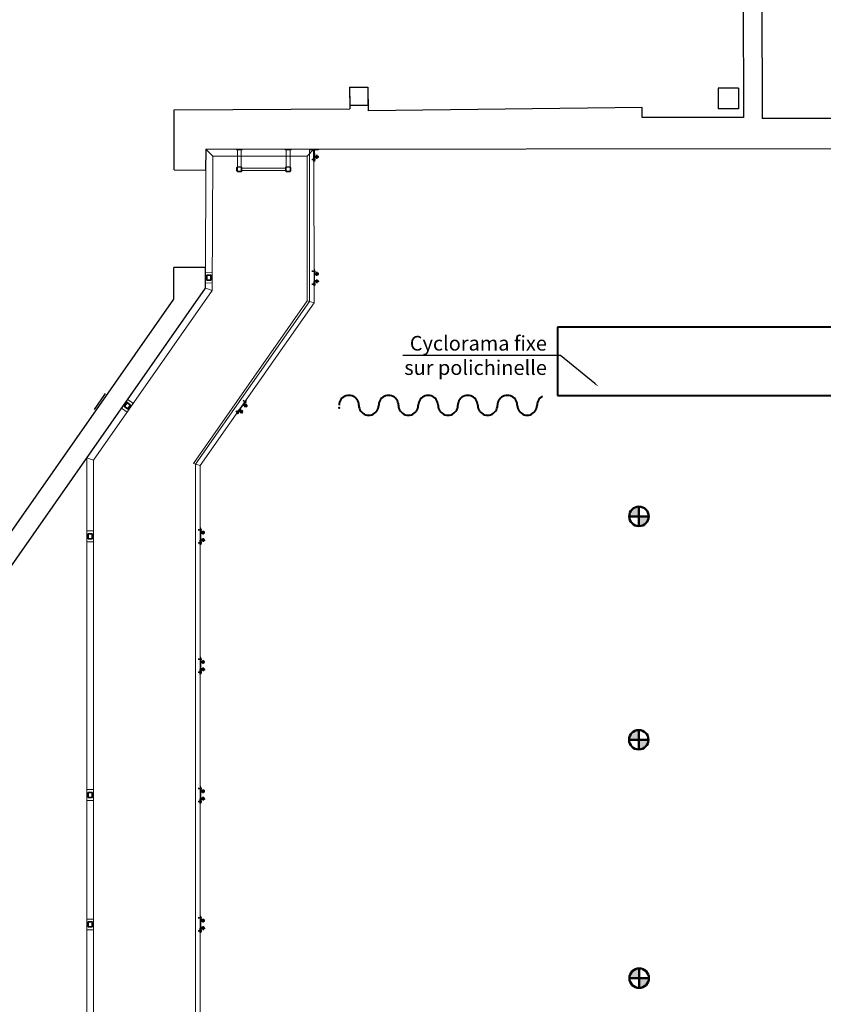
# Model space of a CAD drawing. Units: millimetres. Extents: x -437 to 8548, y 0 to 9728.
# Drawn here: x 1080 to 1905, y 4874 to 5885 of the extents above; entities that cross this region are included whole.
import ezdxf
from ezdxf import colors
from ezdxf.entities.mleader import LeaderData, LeaderLine
from ezdxf.math import Vec2, Vec3

# ---------------------------------------------------------------- set-up
doc = ezdxf.new("R2010")
doc.units = ezdxf.units.MM
for name, color, linetype in [('A murs_structure', 1, 'Continuous'), ('AT_405_MACHINERIE2', 8, 'Continuous'), ('AT_406_MACHINERIE3', 8, 'Continuous'), ('structure-Cyclo', 30, 'Continuous'), ('Structure-sol salle', 8, 'Continuous')]:
    doc.layers.add(name, color=color, linetype=linetype)
doc.layers.add('Structure-point moteur Gril', color=1, linetype='Continuous', lineweight=50)
doc.layers.add('Structure-tissu', color=5, linetype='Continuous', true_color=0x0000ff)

# ---------------------------------------------------------------- blocks, each defined once
blk = doc.blocks.new('ca504')
for points in [[(-25, -19), (-25, 19, -0.414214), (-19, 25), (19, 25, -0.414214), (25, 19), (25, -19, -0.414214), (19, -25), (-19, -25, -0.414214)], [(-21, -19), (-21, 19, -0.414214), (-19, 21), (19, 21, -0.414214), (21, 19), (21, -19, -0.414214), (19, -21), (-19, -21, -0.414214)]]:
    blk.add_lwpolyline(points, format="xyb", close=True)
blk = doc.blocks.new('Point moteur rouge')
at = {"layer": 'Structure-point moteur Gril'}
h = blk.add_hatch(color=256, dxfattribs=at)
h.dxf.hatch_style = 1
h.paths.add_polyline_path([(0, 10, 0.414214), (-10, 0), (0, 0)])
h.paths.add_polyline_path([(10, 0), (0, 0), (0, -10, 0.414214)])
for p, q in [((10, 0), (-10, 0)), ((0, 10), (0, -10))]:
    blk.add_line(p, q, dxfattribs=at)
blk.add_circle((0, 0), 10, dxfattribs=at)
blk = doc.blocks.new('Grill 2012')
at = {"lineweight": 40}
for p, q in [((7.881, 10.1699), (-7.9089, 10.1699)), ((-7.9089, 10.1699), (-7.9089, 9.4799)), ((-7.9089, 9.4799), (7.881, 9.4799))]:
    blk.add_line(p, q, dxfattribs=at)
at = {"layer": 'Structure-tissu', "lineweight": 40}
for p, q in [((-10.0847, 9.4507), (-10.0949, 9.4387)), ((-10.0727, 9.4609), (-10.0847, 9.4507)), ((-10.0593, 9.4691), (-10.0727, 9.4609)), ((-10.0449, 9.4751), (-10.0593, 9.4691)), ((-10.0296, 9.4787), (-10.0449, 9.4751)), ((-10.0139, 9.4799), (-10.0296, 9.4787)), ((-9.9983, 9.4787), (-10.0139, 9.4799)), ((-9.9831, 9.4751), (-9.9983, 9.4787)), ((-9.9685, 9.4691), (-9.9831, 9.4751)), ((-9.9552, 9.4609), (-9.9685, 9.4691)), ((-9.9433, 9.4507), (-9.9552, 9.4609)), ((-9.9331, 9.4387), (-9.9433, 9.4507)), ((-9.6847, 9.4507), (-9.6949, 9.4387)), ((-9.6727, 9.4609), (-9.6847, 9.4507)), ((-9.6593, 9.4691), (-9.6727, 9.4609)), ((-9.6449, 9.4751), (-9.6593, 9.4691)), ((-9.6296, 9.4787), (-9.6449, 9.4751)), ((-9.6139, 9.4799), (-9.6296, 9.4787)), ((-9.5983, 9.4787), (-9.6139, 9.4799)), ((-9.5831, 9.4751), (-9.5983, 9.4787)), ((-9.5685, 9.4691), (-9.5831, 9.4751)), ((-9.5552, 9.4609), (-9.5685, 9.4691)), ((-9.5433, 9.4507), (-9.5552, 9.4609)), ((-9.5331, 9.4387), (-9.5433, 9.4507)), ((-9.2847, 9.4507), (-9.2949, 9.4387)), ((-9.2727, 9.4609), (-9.2847, 9.4507)), ((-9.2593, 9.4691), (-9.2727, 9.4609)), ((-9.2449, 9.4751), (-9.2593, 9.4691)), ((-9.2296, 9.4787), (-9.2449, 9.4751)), ((-9.2139, 9.4799), (-9.2296, 9.4787)), ((-9.1983, 9.4787), (-9.2139, 9.4799)), ((-9.1831, 9.4751), (-9.1983, 9.4787)), ((-9.1685, 9.4691), (-9.1831, 9.4751)), ((-9.1552, 9.4609), (-9.1685, 9.4691)), ((-9.1433, 9.4507), (-9.1552, 9.4609)), ((-9.1331, 9.4387), (-9.1433, 9.4507)), ((-8.8847, 9.4507), (-8.8949, 9.4387)), ((-8.8727, 9.4609), (-8.8847, 9.4507)), ((-8.8593, 9.4691), (-8.8727, 9.4609)), ((-8.8449, 9.4751), (-8.8593, 9.4691)), ((-8.8296, 9.4787), (-8.8449, 9.4751)), ((-8.8139, 9.4799), (-8.8296, 9.4787)), ((-8.7983, 9.4787), (-8.8139, 9.4799)), ((-8.7831, 9.4751), (-8.7983, 9.4787)), ((-8.7685, 9.4691), (-8.7831, 9.4751)), ((-8.7552, 9.4609), (-8.7685, 9.4691)), ((-8.7433, 9.4507), (-8.7552, 9.4609)), ((-8.7331, 9.4387), (-8.7433, 9.4507)), ((-8.4847, 9.4507), (-8.4949, 9.4387)), ((-8.4727, 9.4609), (-8.4847, 9.4507)), ((-8.4593, 9.4691), (-8.4727, 9.4609)), ((-8.4449, 9.4751), (-8.4593, 9.4691)), ((-8.4296, 9.4787), (-8.4449, 9.4751)), ((-8.4139, 9.4799), (-8.4296, 9.4787)), ((-8.3983, 9.4787), (-8.4139, 9.4799)), ((-8.3831, 9.4751), (-8.3983, 9.4787)), ((-8.3685, 9.4691), (-8.3831, 9.4751)), ((-8.3552, 9.4609), (-8.3685, 9.4691)), ((-8.3433, 9.4507), (-8.3552, 9.4609)), ((-8.3331, 9.4387), (-8.3433, 9.4507)), ((-8.0847, 9.4507), (-8.0949, 9.4387)), ((-8.0727, 9.4609), (-8.0847, 9.4507)), ((-8.0593, 9.4691), (-8.0727, 9.4609)), ((-10.1127, 9.3956), (-10.1139, 9.3799)), ((-10.1091, 9.4109), (-10.1127, 9.3956)), ((-10.1031, 9.4253), (-10.1091, 9.4109)), ((-10.0949, 9.4387), (-10.1031, 9.4253)), ((-9.9249, 9.4253), (-9.9331, 9.4387)), ((-9.9189, 9.4109), (-9.9249, 9.4253)), ((-9.9152, 9.3956), (-9.9189, 9.4109)), ((-9.9139, 9.3799), (-9.9152, 9.3956)), ((-9.9139, 9.3799), (-9.9127, 9.3643)), ((-9.9127, 9.3643), (-9.9091, 9.3491)), ((-9.7189, 9.3491), (-9.7152, 9.3643)), ((-9.7152, 9.3643), (-9.7139, 9.3799)), ((-9.7127, 9.3956), (-9.7139, 9.3799)), ((-9.7091, 9.4109), (-9.7127, 9.3956)), ((-9.7031, 9.4253), (-9.7091, 9.4109)), ((-9.6949, 9.4387), (-9.7031, 9.4253)), ((-9.5249, 9.4253), (-9.5331, 9.4387)), ((-9.5189, 9.4109), (-9.5249, 9.4253)), ((-9.5152, 9.3956), (-9.5189, 9.4109)), ((-9.5139, 9.3799), (-9.5152, 9.3956)), ((-9.5139, 9.3799), (-9.5127, 9.3643)), ((-9.5127, 9.3643), (-9.5091, 9.3491)), ((-9.3189, 9.3491), (-9.3152, 9.3643)), ((-9.3152, 9.3643), (-9.3139, 9.3799)), ((-9.3127, 9.3956), (-9.3139, 9.3799)), ((-9.3091, 9.4109), (-9.3127, 9.3956)), ((-9.3031, 9.4253), (-9.3091, 9.4109)), ((-9.2949, 9.4387), (-9.3031, 9.4253)), ((-9.1249, 9.4253), (-9.1331, 9.4387)), ((-9.1189, 9.4109), (-9.1249, 9.4253)), ((-9.1152, 9.3956), (-9.1189, 9.4109)), ((-9.1139, 9.3799), (-9.1152, 9.3956)), ((-9.1139, 9.3799), (-9.1127, 9.3643)), ((-9.1127, 9.3643), (-9.1091, 9.3491)), ((-8.9189, 9.3491), (-8.9152, 9.3643)), ((-8.9152, 9.3643), (-8.9139, 9.3799)), ((-8.9127, 9.3956), (-8.9139, 9.3799)), ((-8.9091, 9.4109), (-8.9127, 9.3956)), ((-8.9031, 9.4253), (-8.9091, 9.4109)), ((-8.8949, 9.4387), (-8.9031, 9.4253)), ((-8.7249, 9.4253), (-8.7331, 9.4387)), ((-8.7189, 9.4109), (-8.7249, 9.4253)), ((-8.7152, 9.3956), (-8.7189, 9.4109)), ((-8.7139, 9.3799), (-8.7152, 9.3956)), ((-8.7139, 9.3799), (-8.7127, 9.3643)), ((-8.7127, 9.3643), (-8.7091, 9.3491)), ((-8.5189, 9.3491), (-8.5152, 9.3643)), ((-8.5152, 9.3643), (-8.5139, 9.3799)), ((-8.5127, 9.3956), (-8.5139, 9.3799)), ((-8.5091, 9.4109), (-8.5127, 9.3956)), ((-8.5031, 9.4253), (-8.5091, 9.4109)), ((-8.4949, 9.4387), (-8.5031, 9.4253)), ((-8.3249, 9.4253), (-8.3331, 9.4387)), ((-8.3189, 9.4109), (-8.3249, 9.4253)), ((-8.3152, 9.3956), (-8.3189, 9.4109)), ((-8.3139, 9.3799), (-8.3152, 9.3956)), ((-8.3139, 9.3799), (-8.3127, 9.3643)), ((-8.3127, 9.3643), (-8.3091, 9.3491)), ((-8.1189, 9.3491), (-8.1152, 9.3643)), ((-8.1152, 9.3643), (-8.1139, 9.3799)), ((-8.1127, 9.3956), (-8.1139, 9.3799)), ((-8.1091, 9.4109), (-8.1127, 9.3956)), ((-8.1031, 9.4253), (-8.1091, 9.4109)), ((-8.0949, 9.4387), (-8.1031, 9.4253)), ((-9.9091, 9.3491), (-9.9031, 9.3345)), ((-9.9031, 9.3345), (-9.8949, 9.3212)), ((-9.8949, 9.3212), (-9.8847, 9.3093)), ((-9.8847, 9.3093), (-9.8727, 9.2991)), ((-9.8727, 9.2991), (-9.8593, 9.2909)), ((-9.8593, 9.2909), (-9.8449, 9.2849)), ((-9.8449, 9.2849), (-9.8296, 9.2812)), ((-9.8296, 9.2812), (-9.8139, 9.2799)), ((-9.8139, 9.2799), (-9.7983, 9.2812)), ((-9.7983, 9.2812), (-9.7831, 9.2849)), ((-9.7831, 9.2849), (-9.7685, 9.2909)), ((-9.7685, 9.2909), (-9.7552, 9.2991)), ((-9.7552, 9.2991), (-9.7433, 9.3093)), ((-9.7433, 9.3093), (-9.7331, 9.3212)), ((-9.7331, 9.3212), (-9.7249, 9.3345)), ((-9.7249, 9.3345), (-9.7189, 9.3491)), ((-9.5091, 9.3491), (-9.5031, 9.3345)), ((-9.5031, 9.3345), (-9.4949, 9.3212)), ((-9.4949, 9.3212), (-9.4847, 9.3093)), ((-9.4847, 9.3093), (-9.4727, 9.2991)), ((-9.4727, 9.2991), (-9.4593, 9.2909)), ((-9.4593, 9.2909), (-9.4449, 9.2849)), ((-9.4449, 9.2849), (-9.4296, 9.2812)), ((-9.4296, 9.2812), (-9.4139, 9.2799)), ((-9.4139, 9.2799), (-9.3983, 9.2812)), ((-9.3983, 9.2812), (-9.3831, 9.2849)), ((-9.3831, 9.2849), (-9.3685, 9.2909)), ((-9.3685, 9.2909), (-9.3552, 9.2991)), ((-9.3552, 9.2991), (-9.3433, 9.3093)), ((-9.3433, 9.3093), (-9.3331, 9.3212)), ((-9.3331, 9.3212), (-9.3249, 9.3345)), ((-9.3249, 9.3345), (-9.3189, 9.3491)), ((-9.1091, 9.3491), (-9.1031, 9.3345)), ((-9.1031, 9.3345), (-9.0949, 9.3212)), ((-9.0949, 9.3212), (-9.0847, 9.3093)), ((-9.0847, 9.3093), (-9.0727, 9.2991)), ((-9.0727, 9.2991), (-9.0593, 9.2909)), ((-9.0593, 9.2909), (-9.0449, 9.2849)), ((-9.0449, 9.2849), (-9.0296, 9.2812)), ((-9.0296, 9.2812), (-9.0139, 9.2799)), ((-9.0139, 9.2799), (-8.9983, 9.2812)), ((-8.9983, 9.2812), (-8.9831, 9.2849)), ((-8.9831, 9.2849), (-8.9685, 9.2909)), ((-8.9685, 9.2909), (-8.9552, 9.2991)), ((-8.9552, 9.2991), (-8.9433, 9.3093)), ((-8.9433, 9.3093), (-8.9331, 9.3212)), ((-8.9331, 9.3212), (-8.9249, 9.3345)), ((-8.9249, 9.3345), (-8.9189, 9.3491)), ((-8.7091, 9.3491), (-8.7031, 9.3345)), ((-8.7031, 9.3345), (-8.6949, 9.3212)), ((-8.6949, 9.3212), (-8.6847, 9.3093)), ((-8.6847, 9.3093), (-8.6727, 9.2991)), ((-8.6727, 9.2991), (-8.6593, 9.2909)), ((-8.6593, 9.2909), (-8.6449, 9.2849)), ((-8.6449, 9.2849), (-8.6296, 9.2812)), ((-8.6296, 9.2812), (-8.6139, 9.2799)), ((-8.6139, 9.2799), (-8.5983, 9.2812)), ((-8.5983, 9.2812), (-8.5831, 9.2849)), ((-8.5831, 9.2849), (-8.5685, 9.2909)), ((-8.5685, 9.2909), (-8.5552, 9.2991)), ((-8.5552, 9.2991), (-8.5433, 9.3093)), ((-8.5433, 9.3093), (-8.5331, 9.3212)), ((-8.5331, 9.3212), (-8.5249, 9.3345)), ((-8.5249, 9.3345), (-8.5189, 9.3491)), ((-8.3091, 9.3491), (-8.3031, 9.3345)), ((-8.3031, 9.3345), (-8.2949, 9.3212)), ((-8.2949, 9.3212), (-8.2847, 9.3093)), ((-8.2847, 9.3093), (-8.2727, 9.2991)), ((-8.2727, 9.2991), (-8.2593, 9.2909)), ((-8.2593, 9.2909), (-8.2449, 9.2849)), ((-8.2449, 9.2849), (-8.2296, 9.2812)), ((-8.2296, 9.2812), (-8.2139, 9.2799)), ((-8.2139, 9.2799), (-8.1983, 9.2812)), ((-8.1983, 9.2812), (-8.1831, 9.2849)), ((-8.1831, 9.2849), (-8.1685, 9.2909)), ((-8.1685, 9.2909), (-8.1552, 9.2991)), ((-8.1552, 9.2991), (-8.1433, 9.3093)), ((-8.1433, 9.3093), (-8.1331, 9.3212)), ((-8.1331, 9.3212), (-8.1249, 9.3345)), ((-8.1249, 9.3345), (-8.1189, 9.3491))]:
    blk.add_line(p, q, dxfattribs=at)
blk.add_point((-10.1139, 9.3558), dxfattribs=at)

msp = doc.modelspace()

# ---------------------------------------------------------------- linework, layer by layer
at = {"layer": 'A murs_structure'}
for p, q in [((1821.3, 6360.3), (1822.6, 5784.3)), ((1840.3, 6333.8), (1841.6, 5783.3)), ((1418.3, 5815.3), (1437, 5815.5)), ((1418.3, 5815.3), (1437, 5815.5)), ((1418.3, 5815.3), (1418.4, 5793.2)), ((1418.3, 5815.3), (1418.4, 5797)), ((1437, 5815.5), (1437.3, 5791.1)), ((1437, 5815.5), (1437.2, 5797)), ((1817.5, 5814.3), (1796.5, 5814.3)), ((1796.5, 5814.3), (1796.5, 5793.3)), ((1817.5, 5814.3), (1817.5, 5793.3)), ((1238.2, 5730.4), (1238.4, 5792)), ((1238.4, 5792), (1418.4, 5793.2)), ((1238.4, 5792), (1418.4, 5793.2)), ((1418.4, 5797), (1437.2, 5797)), ((1718.6, 5794.4), (1437.3, 5791.1)), ((1718.6, 5784.4), (1718.6, 5794.4)), ((1817.5, 5793.3), (1796.5, 5793.3)), ((1822.6, 5784.3), (1718.6, 5784.4)), ((1988, 5783.3), (1841.6, 5783.3)), ((1270.9, 5730.3), (1271, 5751.6)), ((1271, 5751.6), (1947.9, 5752.4)), ((1238.2, 5730.4), (1270.9, 5730.3)), ((1237.9, 5597.6), (1238, 5630.4)), ((1270.4, 5630.3), (1238, 5630.4)), ((1270.3, 5609), (1270.4, 5630.3)), ((778.1, 4905.2), (1270.3, 5609)), ((750.2, 4900.3), (1237.9, 5597.6)), ((1156.5, 5484.6), (1167.9, 5501))]:
    msp.add_line(p, q, dxfattribs=at)
at = {"layer": 'AT_405_MACHINERIE2', "lineweight": 0}
msp.add_line((1307, 5733.6, 0), (1303.5, 5733.6, 0), dxfattribs=at)
at = {"layer": 'AT_405_MACHINERIE2'}
for points in [[(1381.7, 5743.7), (1381.6, 5751.7), (1386.1, 5751.7), (1386.1, 5750.9), (1382.9, 5750.9, 0.414214), (1382.1, 5750.1), (1382.2, 5745.3, 0.414214), (1383, 5744.5), (1386.2, 5744.5), (1386.2, 5743.7)], [(1381.8, 5623.9), (1381.8, 5615.9), (1386.3, 5615.9), (1386.3, 5616.7), (1383.1, 5616.7, -0.414214), (1382.3, 5617.5), (1382.3, 5622.3, -0.414214), (1383.1, 5623.1), (1386.3, 5623.1), (1386.3, 5623.9)], [(1309.4, 5490.4), (1304.8, 5483.8), (1308.5, 5481.2), (1308.9, 5481.9), (1306.3, 5483.7, -0.414214), (1306.1, 5484.8), (1308.9, 5488.8, -0.414214), (1310, 5489), (1312.6, 5487.1), (1313.1, 5487.8)], [(1265, 5358.3), (1265, 5350.3), (1269.5, 5350.3), (1269.5, 5351.1), (1266.3, 5351.1, -0.414214), (1265.5, 5351.9), (1265.5, 5356.7, -0.414214), (1266.3, 5357.5), (1269.5, 5357.5), (1269.5, 5358.3)], [(1265, 5225.5), (1265, 5217.5), (1269.5, 5217.5), (1269.5, 5218.3), (1266.3, 5218.3, -0.414214), (1265.5, 5219.1), (1265.5, 5223.9, -0.414214), (1266.3, 5224.7), (1269.5, 5224.7), (1269.5, 5225.5)], [(1265, 5092.8), (1265, 5084.8), (1269.5, 5084.8), (1269.5, 5085.6), (1266.3, 5085.6, -0.414214), (1265.5, 5086.4), (1265.5, 5091.2, -0.414214), (1266.3, 5092), (1269.5, 5092), (1269.5, 5092.8)], [(1265, 4960), (1265, 4952), (1269.5, 4952), (1269.5, 4952.8), (1266.3, 4952.8, -0.414214), (1265.5, 4953.6), (1265.5, 4958.4, -0.414214), (1266.3, 4959.2), (1269.5, 4959.2), (1269.5, 4960)]]:
    msp.add_lwpolyline(points, format="xyb", close=True, dxfattribs=at)
at = {"layer": 'AT_405_MACHINERIE2', "lineweight": 0, "elevation": 0}
for points in [[(1302.7, 5729.4), (1302.7, 5732.9, -0.414214), (1303.5, 5733.6), (1307, 5733.6, -0.414214), (1307.7, 5732.9), (1307.7, 5729.4, -0.414214), (1307, 5728.6), (1303.5, 5728.6, -0.414214)], [(1303.2, 5729.4), (1303.2, 5732.9, -0.414214), (1303.5, 5733.1), (1307, 5733.1, -0.414214), (1307.2, 5732.9), (1307.2, 5729.4, -0.414214), (1307, 5729.1), (1303.5, 5729.1, -0.414214)], [(1352.7, 5729.4), (1352.7, 5732.9, -0.414214), (1353.5, 5733.6), (1357, 5733.6, -0.414214), (1357.7, 5732.9), (1357.7, 5729.4, -0.414214), (1357, 5728.6), (1353.5, 5728.6, -0.414214)], [(1353.2, 5729.4), (1353.2, 5732.9, -0.414214), (1353.5, 5733.1), (1357, 5733.1, -0.414214), (1357.2, 5732.9), (1357.2, 5729.4, -0.414214), (1357, 5729.1), (1353.5, 5729.1, -0.414214)]]:
    msp.add_lwpolyline(points, format="xyb", close=True, dxfattribs=at)
at = {"layer": 'AT_406_MACHINERIE3'}
for p, q in [((1379.5, 5741), (1383.3, 5741)), ((1380.1, 5741.7), (1380.1, 5740.3)), ((1382.6, 5741.7), (1382.6, 5740.3)), ((1385.2, 5745.1), (1383.9, 5745.1)), ((1385.2, 5742.6), (1383.9, 5742.6)), ((1384.6, 5745.8), (1384.6, 5741.9)), ((1379.6, 5626.5), (1383.4, 5626.5)), ((1380.3, 5625.9), (1380.3, 5627.2)), ((1382.8, 5625.9), (1382.8, 5627.2)), ((1385.4, 5625), (1384, 5625)), ((1385.4, 5622.5), (1384, 5622.5)), ((1384.7, 5621.8), (1384.7, 5625.6)), ((1384.7, 5621.8), (1384.7, 5625.6)), ((1379.6, 5613.2), (1383.4, 5613.2)), ((1380.3, 5613.9), (1380.3, 5612.5)), ((1382.8, 5613.9), (1382.8, 5612.5)), ((1385.4, 5617.3), (1384, 5617.3)), ((1385.4, 5614.8), (1384, 5614.8)), ((1384.7, 5617.9), (1384.7, 5614.1)), ((1309.1, 5493.8), (1312.3, 5491.6)), ((1309.3, 5492.9), (1310.1, 5494)), ((1310.6, 5487), (1312.8, 5490.2)), ((1311.3, 5491.5), (1312.1, 5492.6)), ((1312.9, 5489.2), (1311.8, 5490)), ((1301.5, 5482.9), (1304.6, 5480.7)), ((1302.4, 5483), (1301.6, 5481.9)), ((1304.4, 5481.6), (1303.7, 5480.5)), ((1307.1, 5480.9), (1306, 5481.6)), ((1308.4, 5483.8), (1306.2, 5480.7)), ((1308.5, 5482.9), (1307.4, 5483.7)), ((1311.5, 5487.2), (1310.4, 5488)), ((1262.8, 5361), (1266.7, 5361)), ((1263.5, 5360.3), (1263.5, 5361.7)), ((1266, 5360.3), (1266, 5361.7)), ((1268.6, 5359.4), (1267.2, 5359.4)), ((1268.6, 5356.9), (1267.2, 5356.9)), ((1267.9, 5356.3), (1267.9, 5360.1)), ((1262.8, 5347.6), (1266.7, 5347.6)), ((1263.5, 5348.3), (1263.5, 5347)), ((1266, 5348.3), (1266, 5347)), ((1268.6, 5351.7), (1267.2, 5351.7)), ((1268.6, 5349.2), (1267.2, 5349.2)), ((1267.9, 5352.4), (1267.9, 5348.6)), ((1262.8, 5228.2), (1266.7, 5228.2)), ((1263.5, 5227.5), (1263.5, 5228.9)), ((1266, 5227.5), (1266, 5228.9)), ((1268.6, 5226.6), (1267.2, 5226.6)), ((1267.9, 5223.5), (1267.9, 5227.3)), ((1263.5, 5215.5), (1263.5, 5214.2)), ((1266, 5215.5), (1266, 5214.2)), ((1268.6, 5224.2), (1267.2, 5224.2)), ((1268.6, 5218.9), (1267.2, 5218.9)), ((1268.6, 5216.5), (1267.2, 5216.5)), ((1267.9, 5219.6), (1267.9, 5215.8)), ((1262.8, 5214.9), (1266.7, 5214.9)), ((1262.8, 5095.4), (1266.7, 5095.4)), ((1263.5, 5094.8), (1263.5, 5096.1)), ((1266, 5094.8), (1266, 5096.1)), ((1267.9, 5090.7), (1267.9, 5094.5)), ((1268.6, 5093.9), (1267.2, 5093.9)), ((1268.6, 5091.4), (1267.2, 5091.4)), ((1268.6, 5086.2), (1267.2, 5086.2)), ((1267.9, 5086.8), (1267.9, 5083)), ((1262.8, 5082.1), (1266.7, 5082.1)), ((1263.5, 5082.8), (1263.5, 5081.4)), ((1266, 5082.8), (1266, 5081.4)), ((1268.6, 5083.7), (1267.2, 5083.7)), ((1262.8, 4962.7), (1266.7, 4962.7)), ((1263.5, 4962), (1263.5, 4963.4)), ((1266, 4962), (1266, 4963.4)), ((1268.6, 4961.1), (1267.2, 4961.1)), ((1268.6, 4958.6), (1267.2, 4958.6)), ((1268.6, 4953.4), (1267.2, 4953.4)), ((1267.9, 4957.9), (1267.9, 4961.8)), ((1267.9, 4954.1), (1267.9, 4950.2)), ((1262.8, 4949.3), (1266.7, 4949.3)), ((1263.5, 4950), (1263.5, 4948.6)), ((1266, 4950), (1266, 4948.6)), ((1268.6, 4950.9), (1267.2, 4950.9))]:
    msp.add_line(p, q, dxfattribs=at)
for points in [[(1381.7, 5743.7), (1386.2, 5743.7), (1386.2, 5743.5, -0.414214), (1385.8, 5743.2), (1382.9, 5743.2, 0.414214), (1382.2, 5742.5), (1382.2, 5739.5, -0.414214), (1381.8, 5739.2), (1381.7, 5739.2)], [(1381.8, 5623.9), (1386.3, 5623.9), (1386.3, 5624, 0.414214), (1386, 5624.4), (1383, 5624.4, -0.414214), (1382.3, 5625.1), (1382.3, 5628, 0.414214), (1382, 5628.4), (1381.8, 5628.4)], [(1381.8, 5615.9), (1386.3, 5615.9), (1386.3, 5615.7, -0.414214), (1386, 5615.4), (1383, 5615.4, 0.414214), (1382.3, 5614.7), (1382.3, 5611.7, -0.414214), (1382, 5611.4), (1381.8, 5611.4)], [(1309.4, 5490.4), (1313.1, 5487.8), (1313.1, 5487.9, 0.414214), (1313.1, 5488.4), (1310.6, 5490.1, -0.414214), (1310.5, 5491.1), (1312.2, 5493.5, 0.414214), (1312.1, 5494), (1312, 5494.1)], [(1304.8, 5483.8), (1308.5, 5481.2), (1308.4, 5481.1, -0.414214), (1307.9, 5481), (1305.5, 5482.7, 0.414214), (1304.5, 5482.5), (1302.8, 5480.1, -0.414214), (1302.3, 5480), (1302.2, 5480.1)], [(1265, 5358.3), (1269.5, 5358.3), (1269.5, 5358.5, 0.414214), (1269.2, 5358.8), (1266.2, 5358.8, -0.414214), (1265.5, 5359.5), (1265.5, 5362.5, 0.414214), (1265.2, 5362.8), (1265, 5362.8)], [(1265, 5350.3), (1269.5, 5350.3), (1269.5, 5350.2, -0.414214), (1269.2, 5349.8), (1266.2, 5349.8, 0.414214), (1265.5, 5349.1), (1265.5, 5346.2, -0.414214), (1265.2, 5345.8), (1265, 5345.8)], [(1265, 5225.5), (1269.5, 5225.5), (1269.5, 5225.7, 0.414214), (1269.2, 5226), (1266.2, 5226, -0.414214), (1265.5, 5226.7), (1265.5, 5229.7, 0.414214), (1265.2, 5230), (1265, 5230)], [(1265, 5217.5), (1269.5, 5217.5), (1269.5, 5217.4, -0.414214), (1269.2, 5217), (1266.2, 5217, 0.414214), (1265.5, 5216.3), (1265.5, 5213.4, -0.414214), (1265.2, 5213), (1265, 5213)], [(1265, 5092.8), (1269.5, 5092.8), (1269.5, 5092.9, 0.414214), (1269.2, 5093.3), (1266.2, 5093.3, -0.414214), (1265.5, 5094), (1265.5, 5096.9, 0.414214), (1265.2, 5097.3), (1265, 5097.3)], [(1265, 5084.8), (1269.5, 5084.8), (1269.5, 5084.6, -0.414214), (1269.2, 5084.3), (1266.2, 5084.3, 0.414214), (1265.5, 5083.6), (1265.5, 5080.6, -0.414214), (1265.2, 5080.3), (1265, 5080.3)], [(1265, 4960), (1269.5, 4960), (1269.5, 4960.1, 0.414214), (1269.2, 4960.5), (1266.2, 4960.5, -0.414214), (1265.5, 4961.2), (1265.5, 4964.1, 0.414214), (1265.2, 4964.5), (1265, 4964.5)], [(1265, 4952), (1269.5, 4952), (1269.5, 4951.8, -0.414214), (1269.2, 4951.5), (1266.2, 4951.5, 0.414214), (1265.5, 4950.8), (1265.5, 4947.8, -0.414214), (1265.2, 4947.5), (1265, 4947.5)]]:
    msp.add_lwpolyline(points, format="xyb", close=True, dxfattribs=at)
at = {"layer": 'Structure-sol salle', "lineweight": 0}
for p, q in [((1270.3, 5609), (1270.9, 5751.6)), ((1270.3, 5609), (1270.9, 5751.6)), ((1270.9, 5751.6), (1381.6, 5751.7)), ((1277.9, 5744.6), (1270.9, 5751.6)), ((1302.2, 5751.6), (1302.2, 5751)), ((1302.2, 5751.6), (1308.2, 5751.6)), ((1308.2, 5751), (1302.2, 5751)), ((1303.2, 5733.6, 0), (1303.2, 5751, 0)), ((1307.2, 5733.6, 0), (1307.2, 5751, 0)), ((1308.2, 5751.6), (1308.2, 5751)), ((1352.2, 5751.7), (1352.2, 5751.1)), ((1352.2, 5751.7), (1358.2, 5751.7)), ((1358.2, 5751.1), (1352.2, 5751.1)), ((1353.2, 5733.6, 0), (1353.2, 5751.1, 0)), ((1357.2, 5733.6, 0), (1357.2, 5751.1, 0)), ((1358.2, 5751.7), (1358.2, 5751.1)), ((1374.8, 5744.7), (1381.6, 5751.7)), ((1377, 5595.5), (1377, 5751.2)), ((1377, 5751.2), (1381.6, 5751.2)), ((1381.8, 5594), (1381.6, 5751.7)), ((1277.3, 5606.8), (1277.9, 5744.6)), ((1277.9, 5744.6), (1374.8, 5744.7)), ((1374.8, 5744.7), (1374.8, 5596.2)), ((1302.4, 5729.4, 0), (1302.4, 5732.9, 0)), ((1302.7, 5732.9, 0), (1302.4, 5732.9, 0)), ((1302.7, 5732.9, 0), (1302.7, 5729.4, 0)), ((1302.7, 5732.9, 0), (1302.7, 5729.4, 0)), ((1352.7, 5732.2, 0), (1307.7, 5732.2, 0)), ((1357.7, 5732.9, 0), (1358, 5732.9, 0)), ((1358, 5729.4, 0), (1358, 5732.9, 0)), ((1352.7, 5730, 0), (1307.7, 5730, 0)), ((1148.5, 5434.8), (1270.3, 5609)), ((1155.5, 5432.6), (1277.3, 5606.8)), ((1277.3, 5606.8), (1270.3, 5609)), ((1258, 5429.2), (1374.8, 5596.2)), ((1377, 5595.5), (1260.2, 5428.5)), ((1265, 5427), (1381.8, 5594)), ((1374.8, 5596.2), (1381.8, 5594)), ((1148.5, 4646.1), (1148.5, 5434.8)), ((1155.5, 5432.6), (1148.5, 5434.8)), ((1155.5, 4661.9), (1155.5, 5432.6)), ((1258, 5429.2), (1265, 5427)), ((1260.2, 4687.6), (1260.2, 5428.5)), ((1265, 4686.6), (1265, 5427))]:
    msp.add_line(p, q, dxfattribs=at)
for points in [[(1277.4, 5625.3), (1270.4, 5625.4), (1270.3, 5614.4), (1277.3, 5614.3)], [(1196.3, 5490.9), (1190.5, 5494.9), (1184.2, 5485.9), (1189.9, 5481.9)], [(1155.5, 5359.8), (1148.5, 5359.8), (1148.5, 5348.8), (1155.5, 5348.8)], [(1155.5, 5094.3), (1148.5, 5094.3), (1148.5, 5083.3), (1155.5, 5083.3)], [(1155.5, 4961.5), (1148.5, 4961.5), (1148.5, 4950.5), (1155.5, 4950.5)]]:
    msp.add_lwpolyline(points, close=True, dxfattribs=at)

# ---------------------------------------------------------------- block references
at = {"layer": 'AT_405_MACHINERIE2', "yscale": 0.1000000000931323, "zscale": 0.09999999999999998}
for p, xscale, rotation in [((1273.9, 5619.8), -0.10000000149004, 359.5950861962235), ((1190.2, 5488.4), -0.1000000014886859, 325.0560528140777)]:
    msp.add_blockref('ca504', p, dxfattribs=dict(at, xscale=xscale, rotation=rotation))
at = {"layer": 'AT_405_MACHINERIE2', "xscale": -0.1000000014901161, "yscale": 0.1000000000931323, "zscale": 0.09999999999999998}
for p in [(1152, 5354.3), (1152, 5088.8), (1152, 4956)]:
    msp.add_blockref('ca504', p, dxfattribs=at)
at = {"layer": 'Defpoints', "xscale": 101.6, "yscale": 101.6, "zscale": 101.6}
msp.add_blockref('Grill 2012', (2435.1, 4535.8), dxfattribs=at)
at = {"layer": 'Structure-point moteur Gril'}
for p in [(1715.3, 5374.8), (1715.1, 5145.5), (1715.5, 4900.8)]:
    msp.add_blockref('Point moteur rouge', p, dxfattribs=at)

# ---------------------------------------------------------------- leaders
at = {"layer": 'structure-Cyclo'}
ml = msp.add_multileader_mtext('Standard', dxfattribs=at)
ml.set_content('Cyclorama fixe \\Psur polichinelle', color=256)
ml.set_leader_properties()
ml.build(insert=Vec2(0, 0))
ml.multileader.update_dxf_attribs({"text_right_attachment_type": 6, "dogleg_length": 0.3, "arrow_head_size": 4.66})
ctx = ml.context
ctx.base_point, ctx.char_height, ctx.arrow_head_size, ctx.landing_gap_size, ctx.plane_origin = Vec3(1428.3, 5550), 15, 4.66, 0, Vec3(1590.9, 5476.9)
ctx.right_attachment, ctx.text_align_type = 6, 2
notes = []
notes.append((ctx, [(1, (1, 1, 0), (1634.8, 5540), (-1, 0), 14, [(0, [(1673.7, 5508.2)], 0, [])])]))
ctx.mtext.insert, ctx.mtext.alignment, ctx.mtext.line_spacing_style, ctx.mtext.flow_direction = Vec3(1620.8, 5560), 3, 2, 5
for ctx, leaders in notes:
    for number, flags, end, landing, length, lines in leaders:
        leader = LeaderData()
        leader.index, (leader.has_last_leader_line, leader.has_dogleg_vector, leader.attachment_direction) = number, flags
        leader.last_leader_point, leader.dogleg_vector, leader.dogleg_length = Vec3(end), Vec3(landing), length
        for number, points, colour, breaks in lines:
            line = LeaderLine()
            line.index, line.vertices, line.color, line.breaks = number, Vec3.list(points), colors.encode_raw_color(colour), breaks
            leader.lines.append(line)
        ctx.leaders.append(leader)

doc.saveas('drawing.dxf')
